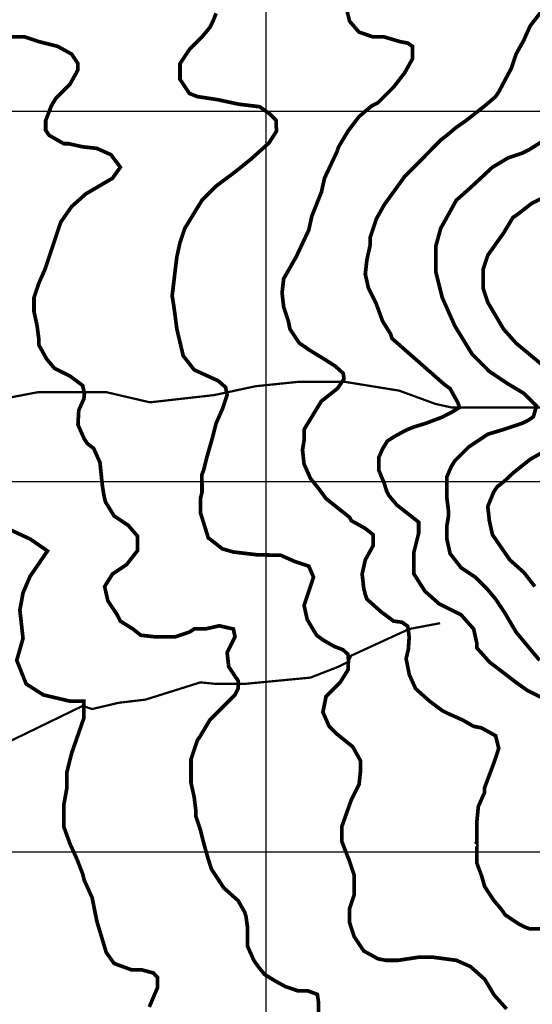
# Model space of a CAD drawing. Units: inches. Extents: x 599040 to 676533, y 7426417 to 7486413.
# Drawn here: x 619334 to 620719, y 7443588 to 7446247 of the extents above; entities that cross this region are included whole.
import ezdxf

# ---------------------------------------------------------------- set-up
doc = ezdxf.new("R2010")
doc.units = ezdxf.units.IN
doc.linetypes.add('ACAD_ISO14W100', pattern=[25.5, 12, -3, 0.5, -3, 0.5, -3, 0.5, -3])
for name, color, linetype in [('GRILLA', 7, 'CONTINUOUS'), ('LAYER03', 42, 'CONTINUOUS'), ('LAYER09', 4, 'ACAD_ISO14W100')]:
    doc.layers.add(name, color=color, linetype=linetype)

msp = doc.modelspace()

# ---------------------------------------------------------------- linework, layer by layer
at = {"layer": 'GRILLA'}
for p, q in [((620000, 7428264.9), (620000, 7455968.2)), ((602425.7, 7446000), (628033.2, 7446000)), ((602419, 7445000), (628024.6, 7445000)), ((602412.2, 7444000), (628016, 7444000))]:
    msp.add_line(p, q, dxfattribs=at)
at = {"layer": 'LAYER03', "linetype": 'Continuous'}
for points, elevation in [([(620216.9, 7446277.2, 10, 10, 0), (620225.4, 7446243.2, 10, 10, 0), (620250.9, 7446213.6, 10, 10, 0), (620289, 7446200.8, 10, 10, 0), (620318.7, 7446200.8, 10, 10, 0), (620361.1, 7446188.1, 10, 10, 0), (620382.4, 7446183.9, 10, 10, 0), (620395.1, 7446175.4, 10, 10, 0), (620395.1, 7446141.4, 10, 10, 0), (620373.9, 7446103.3, 10, 10, 0), (620344.2, 7446065.1, 10, 10, 0), (620301.8, 7446022.7, 10, 10, 0), (620284.8, 7446014.2, 10, 10, 0), (620250.8, 7445985.5, 10, 10, 0), (620221.2, 7445946.3, 10, 10, 0), (620195.7, 7445903.9, 10, 10, 0), (620191.5, 7445891.2, 10, 10, 0), (620157.6, 7445819.1, 10, 10, 0), (620149.1, 7445780.9, 10, 10, 0), (620123.6, 7445717.3, 10, 10, 0), (620115.1, 7445679.1, 10, 10, 0), (620081.2, 7445607, 10, 10, 0), (620047.3, 7445547.6, 10, 10, 0), (620043, 7445509.4, 10, 10, 0), (620047.3, 7445471.3, 10, 10, 0), (620060, 7445433.1, 10, 10, 0), (620064.2, 7445411.9, 10, 10, 0), (620089.7, 7445373.7, 10, 10, 0), (620118.8, 7445353.8, 10, 10, 0), (620157.1, 7445330.4, 10, 10, 0), (620186.9, 7445311.3, 10, 10, 0), (620208.2, 7445292.1, 10, 10, 0), (620210.3, 7445277.2, 10, 10, 0), (620193.3, 7445251.7, 10, 10, 0), (620149.1, 7445216.8, 10, 10, 0), (620102.4, 7445140.4, 10, 10, 0), (620102.4, 7445110.7, 10, 10, 0), (620098.2, 7445085.3, 10, 10, 0), (620102.4, 7445047.1, 10, 10, 0), (620119.4, 7445008.9, 10, 10, 0), (620144.3, 7444977.6, 10, 10, 0), (620161.4, 7444954.2, 10, 10, 0), (620225.2, 7444903.2, 10, 10, 0), (620229.7, 7444894.4, 10, 10, 0), (620267.8, 7444873.2, 10, 10, 0), (620289, 7444856.2, 10, 10, 0), (620289, 7444826.5, 10, 10, 0), (620267.8, 7444788.4, 10, 10, 0), (620259.3, 7444750.2, 10, 10, 0), (620263.6, 7444712, 10, 10, 0), (620267.8, 7444695.1, 10, 10, 0), (620272.1, 7444682.3, 10, 10, 0), (620310.2, 7444648.4, 10, 10, 0), (620344.2, 7444623, 10, 10, 0), (620367.2, 7444619.8, 10, 10, 0), (620382.1, 7444609.2, 10, 10, 0), (620384.2, 7444598.5, 10, 10, 0), (620386.3, 7444579.4, 10, 10, 0), (620384.2, 7444547.5, 10, 10, 0), (620378.1, 7444521.2, 10, 10, 0), (620386.6, 7444478.7, 10, 10, 0), (620403.6, 7444440.6, 10, 10, 0), (620441.7, 7444406.6, 10, 10, 0), (620475.7, 7444381.2, 10, 10, 0), (620492.6, 7444372.7, 10, 10, 0), (620530.8, 7444355.7, 10, 10, 0), (620560.5, 7444338.8, 10, 10, 0), (620581.7, 7444334.5, 10, 10, 0), (620619.9, 7444313.3, 10, 10, 0), (620628.4, 7444279.4, 10, 10, 0), (620615.6, 7444241.2, 10, 10, 0), (620590.2, 7444173.3, 10, 10, 0), (620590.2, 7444160.6, 10, 10, 0), (620573.2, 7444122.4, 10, 10, 0), (620569, 7444080, 10, 10, 0), (620569, 7444024.9, 10, 10, 0), (620564.7, 7444020.6, 10, 10, 0), (620569, 7444024.9, 10, 10, 0), (620569, 7443969.7, 10, 10, 0), (620581.7, 7443935.8, 10, 10, 0), (620590.2, 7443906.1, 10, 10, 0), (620615.6, 7443867.9, 10, 10, 0), (620636.9, 7443842.5, 10, 10, 0), (620645.3, 7443829.8, 10, 10, 0), (620683.5, 7443804.3, 10, 10, 0), (620700.5, 7443795.8, 10, 10, 0), (620713.2, 7443791.6, 10, 10, 0), (620789.5, 7443791.6, 10, 10, 0)], 4300), ([(620823.5, 7444376.9, 10, 10, 0), (620704.7, 7444436.3, 10, 10, 0), (620675, 7444457.5, 10, 10, 0), (620602.9, 7444512.7, 10, 10, 0), (620569, 7444550.8, 10, 10, 0), (620569, 7444563.6, 10, 10, 0), (620560.5, 7444601.7, 10, 10, 0), (620526.6, 7444639.9, 10, 10, 0), (620467.2, 7444669.6, 10, 10, 0), (620429, 7444703.5, 10, 10, 0), (620399.3, 7444750.2, 10, 10, 0), (620399.3, 7444809.6, 10, 10, 0), (620412, 7444860.5, 10, 10, 0), (620412, 7444890.2, 10, 10, 0), (620352.7, 7444936.8, 10, 10, 0), (620331.5, 7444962.3, 10, 10, 0), (620325.7, 7444973.4, 10, 10, 0), (620318.6, 7444996.3, 10, 10, 0), (620304.3, 7445030.5, 10, 10, 0), (620304.3, 7445064.8, 10, 10, 0), (620314.3, 7445087.6, 10, 10, 0), (620327.1, 7445109.1, 10, 10, 0), (620347.2, 7445121.9, 10, 10, 0), (620378.6, 7445139, 10, 10, 0), (620400, 7445147.6, 10, 10, 0), (620428.6, 7445156.2, 10, 10, 0), (620474.4, 7445173.3, 10, 10, 0), (620501.1, 7445187.1, 10, 10, 0), (620522.3, 7445199.8, 10, 10, 0), (620518.1, 7445212.5, 10, 10, 0), (620496.9, 7445250.7, 10, 10, 0), (620479.9, 7445263.4, 10, 10, 0), (620339.9, 7445386.4, 10, 10, 0), (620335.7, 7445399.2, 10, 10, 0), (620314.5, 7445433.1, 10, 10, 0), (620297.5, 7445479.8, 10, 10, 0), (620276.3, 7445522.2, 10, 10, 0), (620267.8, 7445560.3, 10, 10, 0), (620272.1, 7445598.5, 10, 10, 0), (620280.6, 7445636.7, 10, 10, 0), (620280.6, 7445657.9, 10, 10, 0), (620297.5, 7445708.8, 10, 10, 0), (620318.7, 7445747, 10, 10, 0), (620373.9, 7445823.3, 10, 10, 0), (620407.8, 7445857.3, 10, 10, 0), (620471.5, 7445922.1, 10, 10, 0), (620491.6, 7445937.8, 10, 10, 0), (620511.6, 7445954.9, 10, 10, 0), (620540.2, 7445974.9, 10, 10, 0), (620590.2, 7446014.2, 10, 10, 0), (620619.9, 7446039.6, 10, 10, 0), (620628.4, 7446052.4, 10, 10, 0), (620662.3, 7446116, 10, 10, 0), (620675, 7446154.2, 10, 10, 0), (620696.2, 7446192.3, 10, 10, 0), (620713.2, 7446230.5, 10, 10, 0), (620742.9, 7446268.7, 10, 10, 0)], 4350), ([(619300.7, 7446200.8, 10, 10, 0), (619347.4, 7446200.8, 10, 10, 0), (619385.6, 7446188.1, 10, 10, 0), (619436.5, 7446175.4, 10, 10, 0), (619474.7, 7446154.2, 10, 10, 0), (619491.6, 7446128.7, 10, 10, 0), (619491.6, 7446111.8, 10, 10, 0), (619470.4, 7446073.6, 10, 10, 0), (619432.2, 7446035.4, 10, 10, 0), (619419.5, 7446014.2, 10, 10, 0), (619404.4, 7445974.8, 10, 10, 0), (619404.4, 7445948.5, 10, 10, 0), (619414.1, 7445934.7, 10, 10, 0), (619453.4, 7445912.4, 10, 10, 0), (619466.2, 7445912.4, 10, 10, 0), (619504.3, 7445903.9, 10, 10, 0), (619542.5, 7445899.7, 10, 10, 0), (619580.7, 7445882.7, 10, 10, 0), (619606.1, 7445848.8, 10, 10, 0), (619584.9, 7445819.1, 10, 10, 0), (619512.8, 7445776.7, 10, 10, 0), (619474.7, 7445742.7, 10, 10, 0), (619445, 7445700.3, 10, 10, 0), (619402.5, 7445573.1, 10, 10, 0), (619385.6, 7445534.9, 10, 10, 0), (619372.9, 7445496.7, 10, 10, 0), (619372.9, 7445458.5, 10, 10, 0), (619381.3, 7445420.4, 10, 10, 0), (619385.6, 7445386.4, 10, 10, 0), (619385.6, 7445369.5, 10, 10, 0), (619406.8, 7445331.3, 10, 10, 0), (619428, 7445305.8, 10, 10, 0), (619470.4, 7445284.6, 10, 10, 0), (619504.3, 7445259.2, 10, 10, 0), (619509, 7445238.2, 10, 10, 0), (619507.6, 7445223, 10, 10, 0), (619493.8, 7445192.6, 10, 10, 0), (619491.6, 7445153.2, 10, 10, 0), (619508.6, 7445115, 10, 10, 0), (619517.1, 7445102.3, 10, 10, 0), (619534, 7445089.5, 10, 10, 0), (619551, 7445051.4, 10, 10, 0), (619557.5, 7444989.3, 10, 10, 0), (619561.6, 7444963.1, 10, 10, 0), (619565.8, 7444945.1, 10, 10, 0), (619589.2, 7444907.1, 10, 10, 0), (619627.3, 7444881.7, 10, 10, 0), (619652.8, 7444852, 10, 10, 0), (619652.8, 7444813.8, 10, 10, 0), (619623.1, 7444775.6, 10, 10, 0), (619584.9, 7444750.2, 10, 10, 0), (619563.7, 7444716.3, 10, 10, 0), (619572.2, 7444678.1, 10, 10, 0), (619597.7, 7444639.9, 10, 10, 0), (619606.1, 7444623, 10, 10, 0), (619640.1, 7444601.7, 10, 10, 0), (619661.3, 7444584.8, 10, 10, 0), (619699.5, 7444580.5, 10, 10, 0), (619754.6, 7444580.5, 10, 10, 0), (619792.8, 7444593.3, 10, 10, 0), (619805.5, 7444601.7, 10, 10, 0), (619835.2, 7444601.7, 10, 10, 0), (619873.4, 7444610.2, 10, 10, 0), (619911.5, 7444601.7, 10, 10, 0), (619915.8, 7444580.5, 10, 10, 0), (619894.6, 7444538.1, 10, 10, 0), (619898.8, 7444499.9, 10, 10, 0), (619924.3, 7444461.8, 10, 10, 0), (619924.3, 7444440.6, 10, 10, 0), (619915.8, 7444423.6, 10, 10, 0), (619847.9, 7444355.7, 10, 10, 0), (619822.5, 7444313.3, 10, 10, 0), (619814, 7444300.6, 10, 10, 0), (619797, 7444249.7, 10, 10, 0), (619797, 7444186.1, 10, 10, 0), (619805.5, 7444147.9, 10, 10, 0), (619809.7, 7444114, 10, 10, 0), (619809.7, 7444097, 10, 10, 0), (619822.5, 7444058.8, 10, 10, 0), (619830.9, 7444024.9, 10, 10, 0), (619842, 7443985.4, 10, 10, 0), (619852.2, 7443952.8, 10, 10, 0), (619886.1, 7443901.9, 10, 10, 0), (619924.3, 7443867.9, 10, 10, 0), (619941.2, 7443838.3, 10, 10, 0), (619945.5, 7443825.5, 10, 10, 0), (619949.7, 7443795.8, 10, 10, 0), (619949.7, 7443744.9, 10, 10, 0), (619966.7, 7443706.8, 10, 10, 0), (619977.8, 7443690.9, 10, 10, 0), (619995.7, 7443668.7, 10, 10, 0), (620024.8, 7443650.8, 10, 10, 0), (620052.5, 7443635.6, 10, 10, 0), (620085.7, 7443624.5, 10, 10, 0), (620112, 7443624.5, 10, 10, 0), (620138.3, 7443614.8, 10, 10, 0), (620141.1, 7443595.5, 10, 10, 0), (620141.1, 7443549.8, 10, 10, 0)], 4200), ([(620742.9, 7445916.6, 10, 10, 0), (620709, 7445895.4, 10, 10, 0), (620692, 7445886.9, 10, 10, 0), (620653.8, 7445874.2, 10, 10, 0), (620611.4, 7445848.8, 10, 10, 0), (620552, 7445793.6, 10, 10, 0), (620513.8, 7445759.7, 10, 10, 0), (620471.4, 7445683.4, 10, 10, 0), (620458.7, 7445636.7, 10, 10, 0), (620458.7, 7445564.6, 10, 10, 0), (620475.7, 7445496.7, 10, 10, 0), (620509.6, 7445420.4, 10, 10, 0), (620556.3, 7445344, 10, 10, 0), (620602.9, 7445297.4, 10, 10, 0), (620653.8, 7445263.4, 10, 10, 0), (620696.2, 7445238, 10, 10, 0), (620730.2, 7445204.1, 10, 10, 0), (620721.7, 7445174.4, 10, 10, 0), (620709, 7445165.9, 10, 10, 0), (620692, 7445157.4, 10, 10, 0), (620641.1, 7445140.4, 10, 10, 0), (620598.7, 7445127.7, 10, 10, 0), (620547.8, 7445093.8, 10, 10, 0), (620509.6, 7445055.6, 10, 10, 0), (620499.8, 7445040, 10, 10, 0), (620488.3, 7445012.8, 10, 10, 0), (620488.4, 7444953.8, 10, 10, 0), (620492.6, 7444919.9, 10, 10, 0), (620492.6, 7444907.1, 10, 10, 0), (620488.4, 7444881.7, 10, 10, 0), (620488.4, 7444843.5, 10, 10, 0), (620496.9, 7444805.3, 10, 10, 0), (620526.6, 7444767.2, 10, 10, 0), (620564.7, 7444741.7, 10, 10, 0), (620598.7, 7444707.8, 10, 10, 0), (620619.9, 7444682.3, 10, 10, 0), (620645.3, 7444644.2, 10, 10, 0), (620675, 7444593.3, 10, 10, 0), (620738.7, 7444516.9, 10, 10, 0)], 4400), ([(620785.3, 7445785.1, 10, 10, 0), (620717.4, 7445751.2, 10, 10, 0), (620679.3, 7445721.5, 10, 10, 0), (620666.5, 7445713, 10, 10, 0), (620641.1, 7445670.6, 10, 10, 0), (620598.7, 7445611.2, 10, 10, 0), (620586, 7445573.1, 10, 10, 0), (620586, 7445522.2, 10, 10, 0), (620598.7, 7445484, 10, 10, 0), (620641.1, 7445411.9, 10, 10, 0), (620675, 7445373.7, 10, 10, 0), (620751.4, 7445310.1, 10, 10, 0)], 4450), ([(620772.6, 7445093.8, 10, 10, 0), (620713.2, 7445059.8, 10, 10, 0), (620667.9, 7445023.8, 10, 10, 0), (620643.6, 7445000.9, 10, 10, 0), (620623.6, 7444985.2, 10, 10, 0), (620615, 7444972.4, 10, 10, 0), (620598.7, 7444932.6, 10, 10, 0), (620602.9, 7444894.4, 10, 10, 0), (620611.4, 7444856.2, 10, 10, 0), (620658.1, 7444788.4, 10, 10, 0), (620696.2, 7444754.4, 10, 10, 0), (620725.9, 7444716.3, 10, 10, 0)], 4450)]:
    msp.add_lwpolyline(points, format="xyseb", dxfattribs=dict(at, elevation=elevation))
at = {"layer": 'LAYER03', "elevation": 4250}
msp.add_lwpolyline([(620649.6, 7443575.3, 10, 10, 0), (620615.6, 7443613.4, 10, 10, 0), (620590.2, 7443655.9, 10, 10, 0), (620552, 7443689.8, 10, 10, 0), (620513.8, 7443706.8, 10, 10, 0), (620450.2, 7443715.2, 10, 10, 0), (620412, 7443715.2, 10, 10, 0), (620356.9, 7443706.8, 10, 10, 0), (620323, 7443706.8, 10, 10, 0), (620301.8, 7443711, 10, 10, 0), (620263.6, 7443732.2, 10, 10, 0), (620238.1, 7443770.4, 10, 10, 0), (620225.4, 7443808.6, 10, 10, 0), (620225.4, 7443846.7, 10, 10, 0), (620238.1, 7443884.9, 10, 10, 0), (620238.1, 7443935.8, 10, 10, 0), (620225.4, 7443974, 10, 10, 0), (620204.5, 7444027.4, 10, 10, 0), (620204.2, 7444067.3, 10, 10, 0), (620229.7, 7444139.4, 10, 10, 0), (620250.9, 7444181.8, 10, 10, 0), (620255.1, 7444220, 10, 10, 0), (620255.1, 7444245.4, 10, 10, 0), (620233.9, 7444283.6, 10, 10, 0), (620191.5, 7444317.6, 10, 10, 0), (620170.3, 7444338.8, 10, 10, 0), (620153.3, 7444376.9, 10, 10, 0), (620161.8, 7444419.4, 10, 10, 0), (620200, 7444457.5, 10, 10, 0), (620221.2, 7444491.5, 10, 10, 0), (620222.3, 7444518.2, 10, 10, 0), (620220.9, 7444533.4, 10, 10, 0), (620207, 7444545.8, 10, 10, 0), (620184.9, 7444554.1, 10, 10, 0), (620153.3, 7444572.1, 10, 10, 0), (620136.3, 7444584.8, 10, 10, 0), (620110.9, 7444627.2, 10, 10, 0), (620102.4, 7444665.4, 10, 10, 0), (620127.9, 7444741.7, 10, 10, 0), (620115.1, 7444771.4, 10, 10, 0), (620077, 7444784.1, 10, 10, 0), (620038.8, 7444801.1, 10, 10, 0), (619977.5, 7444801.8, 10, 10, 0), (619911.5, 7444809.6, 10, 10, 0), (619881.8, 7444818.1, 10, 10, 0), (619843.7, 7444847.8, 10, 10, 0), (619822.5, 7444915.6, 10, 10, 0), (619822.5, 7444953.8, 10, 10, 0), (619826.7, 7444970.8, 10, 10, 0), (619826.6, 7445018.9, 10, 10, 0), (619830.9, 7445030.1, 10, 10, 0), (619839.4, 7445064.1, 10, 10, 0), (619856.4, 7445123.5, 10, 10, 0), (619864.9, 7445157.4, 10, 10, 0), (619881.8, 7445195.6, 10, 10, 0), (619894.6, 7445233.7, 10, 10, 0), (619890.6, 7445254.3, 10, 10, 0), (619869.9, 7445272.2, 10, 10, 0), (619805.5, 7445301.6, 10, 10, 0), (619775.8, 7445339.8, 10, 10, 0), (619758.8, 7445411.9, 10, 10, 0), (619750.4, 7445475.5, 10, 10, 0), (619746.1, 7445501, 10, 10, 0), (619754.6, 7445573.1, 10, 10, 0), (619758.8, 7445607, 10, 10, 0), (619767.3, 7445645.2, 10, 10, 0), (619780, 7445683.4, 10, 10, 0), (619826.7, 7445759.7, 10, 10, 0), (619864.9, 7445797.9, 10, 10, 0), (619915.8, 7445836, 10, 10, 0), (619958.2, 7445870, 10, 10, 0), (620007.2, 7445914, 10, 10, 0), (620027.9, 7445945.8, 10, 10, 0), (620026.6, 7445976.2, 10, 10, 0), (620009.9, 7445992.8, 10, 10, 0), (619982.3, 7446012.2, 10, 10, 0), (619925.5, 7446019.1, 10, 10, 0), (619869.1, 7446031.2, 10, 10, 0), (619814, 7446039.6, 10, 10, 0), (619792.8, 7446048.1, 10, 10, 0), (619767.3, 7446086.3, 10, 10, 0), (619767.3, 7446128.7, 10, 10, 0), (619792.8, 7446166.9, 10, 10, 0), (619826.7, 7446200.8, 10, 10, 0), (619847.9, 7446226.3, 10, 10, 0), (619856.4, 7446243.2, 10, 10, 0), (619864.9, 7446264.5, 10, 10, 0)], format="xyseb", dxfattribs=at)
at = {"layer": 'LAYER03', "color": 42, "linetype": 'Continuous', "const_width": 10, "elevation": 4150}
msp.add_lwpolyline([(619300.7, 7444873.2), (619362.3, 7444844.7), (619409.2, 7444812.4), (619362.3, 7444743.9), (619343.2, 7444699.3), (619334.7, 7444652.6), (619343.2, 7444576.3), (619326.2, 7444516.9), (619351.6, 7444453.3), (619398.3, 7444423.6), (619470.4, 7444406.6), (619507.8, 7444406.6), (619507.8, 7444361.8), (619474.7, 7444266.7), (619461.9, 7444215.8), (619461.9, 7444173.3), (619453.4, 7444126.7), (619453.4, 7444067.3), (619470.4, 7444020.6), (619488.8, 7443980.4), (619504.3, 7443940.1), (619508.6, 7443923.1), (619529.8, 7443876.4), (619542.5, 7443812.8), (619568, 7443728), (619589.2, 7443698.3), (619635.8, 7443681.3), (619662.9, 7443681.3), (619695.5, 7443672.5), (619706.8, 7443660.3), (619706.8, 7443633.8), (619684.3, 7443580.8)], dxfattribs=at)
at = {"layer": 'LAYER09', "ltscale": 10, "const_width": 6, "flags": 128}
for points in [[(602866.7, 7443362.9), (603106.3, 7443347.9), (603157.2, 7443354.7), (603258.3, 7443404), (603344.8, 7443414.4), (603495.8, 7443421.8), (603576.2, 7443396.8), (603710.3, 7443341.5), (603815.8, 7443348.6), (603867.7, 7443339.7), (603963.1, 7443299.6), (604066.2, 7443248.6), (604123.4, 7443216.5), (604180.6, 7443209.3), (604243.1, 7443210.5), (604319.4, 7443197.8), (604383, 7443189.3), (604463.6, 7443223.2), (604518.8, 7443219), (604590.9, 7443193.5), (604685.4, 7443171.2), (604788.6, 7443171.8), (604896.3, 7443172.3), (604989.6, 7443159.6), (605099.9, 7443159.6), (605162.9, 7443151.4), (605218.3, 7443131.6), (605305.5, 7443155.4), (605420.4, 7443155.4), (605511.5, 7443151.4), (605602.6, 7443131.6), (605621.6, 7443134.1), (605689.4, 7443121.4), (605710.6, 7443112.9), (605799.7, 7443112.9), (606030.4, 7443147.5), (606244.3, 7443147.5), (606299.7, 7443159.3), (606371, 7443194.9), (606398.7, 7443218.7), (606448.2, 7443210.8), (606507.7, 7443194.9), (606555.2, 7443194.9), (606698.9, 7443240.2), (606814.8, 7443256.4), (606895.8, 7443258.2), (606975.1, 7443242.4), (607203.7, 7443210.5), (607292.8, 7443202), (607403, 7443214.7), (607475.2, 7443206.3), (607500.6, 7443210.5), (607538.8, 7443223.2), (607555.7, 7443235.9), (607627.9, 7443278.4), (607691.5, 7443329.3), (607789, 7443329.3), (607975.7, 7443312.3), (608047.8, 7443333.5), (608107.3, 7443358.4), (608146.9, 7443409.8), (608194.4, 7443417.7), (608249.9, 7443417.7), (608321.2, 7443405.9), (608356.8, 7443390.1), (608425.3, 7443390.1), (608442.2, 7443401.4), (608501.6, 7443418.3), (608633.1, 7443392.9), (608734.9, 7443363.2), (608866.4, 7443346.2), (608942.8, 7443299.6), (608980.9, 7443282.6), (609023.3, 7443274.1), (609095.4, 7443291.1), (609137.9, 7443295.3), (609214.2, 7443278.4), (609324.5, 7443257.2), (609426.3, 7443168.1), (609557.8, 7443146.9), (609574.7, 7443151.1), (609634.1, 7443146.9), (609702, 7443125.7), (609839.4, 7443095.4), (609885.1, 7443083), (609972.6, 7443037.4), (610091.1, 7442928.7), (610198, 7442873.3), (610310.9, 7442810), (610378.3, 7442782.3), (610445.6, 7442762.5), (610552.5, 7442762.5), (610679.3, 7442782.3), (610750.6, 7442821.9), (610790.2, 7442865.4), (610885.3, 7442924.7), (611019.9, 7442924.7), (611087.3, 7442940.5), (611170.5, 7442964.3), (611218, 7442984.1), (611501.2, 7442984.1), (611548.7, 7442988), (611655.7, 7442964.3), (611746.8, 7442904.9), (611818.1, 7442837.7), (611968.6, 7442774.4), (612150.8, 7442774.4), (612269.7, 7442750.6), (612348.9, 7442719), (612432.1, 7442711.1), (612499.4, 7442659.6), (612574.7, 7442624), (612634.1, 7442616.1), (612689.5, 7442624), (612832.1, 7442655.7), (612980.7, 7442711.1), (613083.7, 7442738.8), (613194.6, 7442790.2), (613341.3, 7442871.2), (613362.5, 7442879.7), (613404.9, 7442900.9), (613485.5, 7442909.3), (613527.9, 7442922.1), (613561.9, 7442939), (613591.5, 7442960.2), (613654, 7443015.7), (613745.1, 7443079), (613816.4, 7443106.7), (613884.2, 7443125.7), (614015.7, 7443155.4), (614087.8, 7443134.1), (614223.5, 7443146.9), (614355, 7443163.8), (614469.6, 7443193.5), (614495, 7443197.8), (614643.5, 7443197.8), (614715.6, 7443214.7), (614864, 7443274.1), (614906.4, 7443295.3), (614978.6, 7443346.2), (615203.4, 7443456.5), (615275.5, 7443456.5), (615351.8, 7443477.7), (615419.7, 7443486.2), (615636, 7443566.8), (615708.1, 7443575.3), (615784.5, 7443566.8), (615852.3, 7443566.8), (615924.4, 7443575.3), (616017.7, 7443575.3), (616183.2, 7443558.3), (616471.6, 7443558.3), (616492.8, 7443562.5), (616569.2, 7443588), (616679.4, 7443630.4), (616815.2, 7443702.5), (616908.5, 7443761.9), (617120.6, 7443957), (617201.2, 7444016.4), (617264.8, 7444071.5), (617370.8, 7444173.3), (617489.6, 7444249.7), (617536.2, 7444270.9), (617574.4, 7444292.1), (617638, 7444393.9), (617790.7, 7444546.6), (617879.8, 7444597.5), (617939.2, 7444639.9), (617960.4, 7444648.4), (618024.4, 7444683.6), (618143.2, 7444727.1), (618250.2, 7444750.9), (618373, 7444762.7), (618456.2, 7444762.7), (618519.5, 7444774.6), (618579.7, 7444792.6), (618596.6, 7444801.1), (618753.6, 7444885.9), (618868.1, 7444975), (618872.3, 7444975), (619099.8, 7445166.3), (619218.7, 7445209.8), (619385, 7445241.5), (619567.2, 7445241.5), (619686.1, 7445213.8), (619860.4, 7445233.5), (619971.3, 7445257.3), (620086.1, 7445269.1), (620212.9, 7445269.1), (620359.4, 7445245.4), (620456.5, 7445209.8), (620501.1, 7445199.8), (620836.2, 7445199.8), (620938, 7445170.1), (621120.4, 7445191.3), (621158.6, 7445208.3), (621230.7, 7445225.3), (621285.8, 7445229.5), (621527.6, 7445229.5), (621591.2, 7445225.3), (621650.6, 7445204.1), (621684.5, 7445199.8), (621756.6, 7445182.8), (621837.2, 7445170.1), (621841.5, 7445170.1), (621968.5, 7445182), (622027.9, 7445174.1)], [(602407.4, 7440195.9), (602535.1, 7440224.3), (602597.7, 7440254), (602663.7, 7440267.1), (602749.4, 7440273.7), (602828.5, 7440273.7), (602930.6, 7440290.2), (603059.2, 7440306.6), (603184.4, 7440316.5), (603276.7, 7440329.7), (603359.1, 7440329.7), (603427.8, 7440336.9), (603487.7, 7440352.7), (603599.7, 7440375.8), (603632.7, 7440392.2), (603678.8, 7440405.4), (603738.2, 7440405.4), (603777.7, 7440412), (603823.9, 7440474.5), (603863.4, 7440494.3), (603955.7, 7440504.2), (604041.4, 7440491), (604135.3, 7440481.1), (604201.3, 7440481.1), (604277.1, 7440464.7), (604356.2, 7440438.3), (604540.7, 7440438.3), (604619.9, 7440398.8), (604679.2, 7440385.7), (604923.1, 7440385.7), (605015.4, 7440379.1), (605244.1, 7440379.1), (605459.1, 7440365.1), (605584.3, 7440378.3), (605630.5, 7440365.1), (605735.9, 7440322.3), (605900.7, 7440322.3), (605986.4, 7440302.6), (606058.9, 7440266.4), (606144.6, 7440230.2), (606236.9, 7440177.5), (606312.7, 7440124.8), (606372.1, 7440088.6), (606454.5, 7440072.1), (606533.6, 7440085.3), (606657.2, 7440124.8), (606726.4, 7440124.8), (606812.1, 7440144.6), (606878, 7440190.7), (606914.3, 7440220.3), (606943.9, 7440259.8), (606976.9, 7440292.7), (607049.4, 7440315.8), (607098.8, 7440322.3), (607263.6, 7440322.3), (607306.5, 7440319), (607379, 7440319), (607504.2, 7440335.5), (607589.9, 7440335.5), (607700.4, 7440322.3), (607753.1, 7440322.3), (607822.3, 7440355.3), (607911.3, 7440421.1), (607987.1, 7440470.5), (608039.9, 7440523.2), (608079.4, 7440549.5), (608135.4, 7440566), (608224.4, 7440582.4), (608290.3, 7440608.8), (608435.4, 7440691.1), (608537.5, 7440763.5), (608666.1, 7440832.6), (608740.3, 7440859), (608868.8, 7440891.9), (608941.3, 7440944.6), (608968.2, 7440975.2), (609026.2, 7441024.9), (609078.9, 7441061.1), (609214.1, 7441100.6), (609293.2, 7441136.9), (609385.4, 7441153.3), (609454.7, 7441176.4), (609609.6, 7441215.9), (609701.9, 7441222.5), (609741.4, 7441222.5), (609879.8, 7441136.9), (609965.5, 7441100.6), (610044.6, 7441057.9), (610115.5, 7441031.5), (610197.9, 7441024.9), (610253.9, 7441031.5), (610300.1, 7441054.6), (610356.1, 7441074.3), (610392.4, 7441080.9), (610461.6, 7441100.6), (610542.7, 7441107.8), (610626.4, 7441113.8), (610722, 7441143.4), (610782.8, 7441164.9), (610867, 7441183), (610959.3, 7441219.2), (610995.5, 7441238.9), (611096.1, 7441248.8), (611181.8, 7441262), (611241.1, 7441275.1), (611287.2, 7441294.9), (611313.6, 7441337.7), (611419.1, 7441469.4), (611478.4, 7441522), (611570.7, 7441587.9), (611610.3, 7441620.8), (611636.6, 7441676.8), (611672.9, 7441709.7), (611742.1, 7441732.7), (611857.5, 7441755.8), (611986, 7441792), (612088.2, 7441838.1), (612180.5, 7441890.8), (612246.4, 7441907.2), (612327.1, 7441890.8), (612386.5, 7441857.8), (612435.9, 7441805.2), (612495.2, 7441775.5), (612653.4, 7441732.7), (612788.6, 7441732.7), (612936.9, 7441666.9), (613081.9, 7441581.3), (613141.3, 7441528.6), (613220.4, 7441469.4), (613307.4, 7441395.1), (613383.7, 7441361.2), (613494, 7441293.3), (613515.2, 7441289.1), (613566.1, 7441284.8), (613617, 7441301.8), (613689.1, 7441348.4), (613765.5, 7441361.2), (613846, 7441339.9), (613913.9, 7441301.8), (614024.2, 7441246.6), (614096.3, 7441233.9), (614134.5, 7441233.9), (614266, 7441259.4), (614342.3, 7441259.4), (614448.4, 7441200), (614524.7, 7441267.8), (614596.8, 7441280.6), (614673.2, 7441263.6), (614736.8, 7441255.1), (614800.4, 7441255.1), (614855.5, 7441263.6), (614898, 7441280.6), (614953.1, 7441284.8), (615025.2, 7441323), (615042.2, 7441335.7), (615101.6, 7441390.8), (615322.1, 7441458.7), (615385.7, 7441484.2), (615483.3, 7441543.5), (615525.7, 7441602.9), (615597.8, 7441649.6), (615610.6, 7441653.8), (615678.4, 7441692), (615746.3, 7441747.1), (615894.7, 7441819.3), (615937.2, 7441878.6), (615988.1, 7441933.8), (616030.5, 7441946.5), (616102.6, 7442018.6), (616153.5, 7442099.2), (616212.9, 7442133.1), (616285, 7442154.3), (616378.3, 7442188.3), (616526.7, 7442256.1), (616594.6, 7442319.8), (616624.3, 7442353.7), (616641.3, 7442404.6), (616704.9, 7442468.2), (616781.2, 7442502.1), (616917, 7442531.8), (617048.5, 7442565.8), (617078.1, 7442582.7), (617107.8, 7442603.9), (617218.1, 7442739.7), (617273.3, 7442794.8), (617345.4, 7442833), (617417.5, 7442833), (617506.5, 7442866.9), (617544.7, 7442947.5), (617625.3, 7443028.1), (617697.4, 7443070.5), (617752.6, 7443083.2), (617854.4, 7443151.1), (617939.2, 7443244.4), (618087.6, 7443329.3), (618155.5, 7443371.7), (618176.7, 7443388.6), (618214.9, 7443456.5), (618270, 7443515.9), (618452.4, 7443660.1), (618511.8, 7443689.8), (618579.7, 7443757.7), (618787.5, 7444024.9), (618863.9, 7444080), (619020.8, 7444169.1), (619092.9, 7444190.3), (619135.3, 7444207.3), (619215.9, 7444253.9), (619504.3, 7444393.9), (619529.8, 7444385.4), (619601.9, 7444402.4), (619674, 7444410.9), (619822.5, 7444457.5), (619864.9, 7444453.3), (619941.2, 7444453.3), (620119.4, 7444470.3), (620195.7, 7444499.9), (620221.2, 7444512.7), (620229.7, 7444529.6), (620386.6, 7444601.7), (620470, 7444617.3)]]:
    msp.add_lwpolyline(points, dxfattribs=at)

doc.saveas('drawing.dxf')
